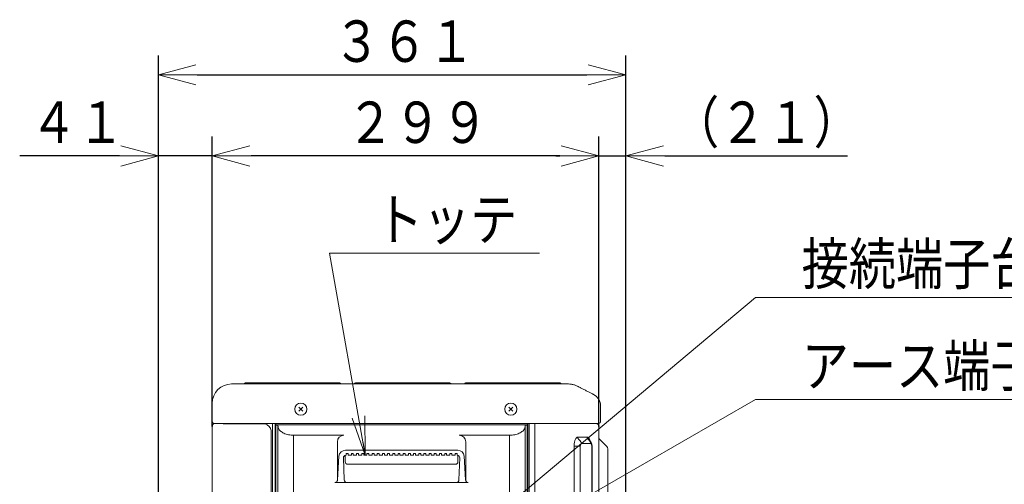
# Model space of a CAD drawing. Extents: x 0 to 420, y 0 to 297.
# Drawn here: x 217 to 293, y 192 to 228 of the extents above; entities that cross this region are included whole.
import ezdxf

# ---------------------------------------------------------------- set-up
doc = ezdxf.new("R2010")
doc.units = 0
doc.layers.get('0').update_dxf_attribs({"linetype": 'CONTINUOUS'})
doc.layers.add('DD0', color=7, linetype='CONTINUOUS')
doc.layers.add('M0', color=3, linetype='CONTINUOUS')
doc.styles.get("Standard").update_dxf_attribs({"font": 'txt', "bigfont": 'BIGFONT'})
doc.dimstyles.new('LEADSTYL', dxfattribs={"dimtxt": 3.2, "dimasz": 3, "dimexe": 0.18, "dimexo": 0.0625, "dimgap": 1, "dimtad": 0, "dimtih": 1, "dimtoh": 1, "dimdec": 4, "dimzin": 0, "dimdsep": 46, "dimtxsty": 'STANDARD', "dimblk1": 'OPEN', "dimblk2": 'OPEN', "dimsah": 1, "dimcen": 0.09, "dimadec": 0, "dimazin": 0, "dimtfac": 1, "dimtdec": 4, "dimtofl": 0, "dimtmove": 0, "dimatfit": 3, "dimfxl": 1, "dimtolj": 1, "dimtzin": 0, "dimarcsym": 0})
doc.dimstyles.get("Standard").update_dxf_attribs({"dimtxt": 3.2, "dimasz": 3, "dimexe": 1.5, "dimexo": 0, "dimgap": 1, "dimtad": 3, "dimtih": 1, "dimtoh": 1, "dimdsep": 46, "dimtxsty": 'STANDARD', "dimblk1": 'OPEN', "dimblk2": 'OPEN', "dimsah": 1, "dimcen": 0.09, "dimadec": 0, "dimazin": 0, "dimtfac": 1, "dimtdec": 4, "dimtofl": 0, "dimtmove": 0, "dimatfit": 3, "dimfxl": 1, "dimtolj": 1, "dimtzin": 0, "dimlwd": 13, "dimlwe": 13, "dimarcsym": 0})

# ---------------------------------------------------------------- blocks, each defined once
blk = doc.blocks.new('_OPEN')
at = {"color": 0, "lineweight": 13}
for p, q in [((-0.965926, 0.258819), (0, 0)), ((0, 0), (-1, 0)), ((0, 0), (-0.965926, -0.258819))]:
    blk.add_line(p, q, dxfattribs=at)
blk = doc.blocks.new('*D20')
for p in [(262.143397, 217.81337), (232.323396, 196.963371), (262.143397, 196.963371)]:
    blk.add_point(p)
at = {"layer": 'DD0', "linetype": 'CONTINUOUS'}
for p, q in [((232.323395, 196.963364), (232.323395, 219.31337)), ((262.143402, 196.963364), (262.143402, 219.31337)), ((259.143402, 217.81337), (235.323395, 217.81337))]:
    blk.add_line(p, q, dxfattribs=at)
at = {"layer": 'DD0', "xscale": 3, "yscale": 3, "rotation": 180}
blk.add_blockref('_OPEN', (232.323395, 217.81337), dxfattribs=at)
at = {"layer": 'DD0', "xscale": 3, "yscale": 3}
blk.add_blockref('_OPEN', (262.143402, 217.81337), dxfattribs=at)
at = {"layer": 'DD0', "width": 0.833333}
blk.add_text('２９９', height=3.2, dxfattribs=at).set_placement((242.700058, 218.81337))
blk = doc.blocks.new('*D21')
for p in [(232.323396, 217.81337), (232.323396, 196.963371), (228.173397, 188.977271)]:
    blk.add_point(p)
at = {"layer": 'DD0', "linetype": 'CONTINUOUS'}
for p, q in [((228.173401, 188.977264), (228.173401, 219.31337)), ((232.323395, 196.963364), (232.323395, 219.31337)), ((225.173401, 217.81337), (217.473401, 217.81337)), ((232.323395, 217.81337), (228.173401, 217.81337)), ((235.623395, 217.81337), (235.323395, 217.81337))]:
    blk.add_line(p, q, dxfattribs=at)
at = {"layer": 'DD0', "xscale": 3, "yscale": 3}
blk.add_blockref('_OPEN', (228.173401, 217.81337), dxfattribs=at)
at = {"layer": 'DD0', "xscale": 3, "yscale": 3, "rotation": 180}
blk.add_blockref('_OPEN', (232.323395, 217.81337), dxfattribs=at)
at = {"layer": 'DD0', "width": 0.833333}
blk.add_text('４１', height=3.2, dxfattribs=at).set_placement((218.280075, 218.81337))
blk = doc.blocks.new('*D22')
for p in [(262.143397, 217.81337), (262.143397, 196.963371), (264.233396, 128.41337)]:
    blk.add_point(p)
at = {"layer": 'DD0', "linetype": 'CONTINUOUS'}
for p, q in [((262.143402, 196.963364), (262.143402, 219.31337)), ((264.233398, 128.413376), (264.233398, 219.31337)), ((258.843402, 217.81337), (259.143402, 217.81337)), ((262.143402, 217.81337), (264.233398, 217.81337)), ((267.233398, 217.81337), (281.333399, 217.81337))]:
    blk.add_line(p, q, dxfattribs=at)
at = {"layer": 'DD0', "xscale": 3, "yscale": 3}
blk.add_blockref('_OPEN', (262.143402, 217.81337), dxfattribs=at)
at = {"layer": 'DD0', "xscale": 3, "yscale": 3, "rotation": 180}
blk.add_blockref('_OPEN', (264.233398, 217.81337), dxfattribs=at)
at = {"layer": 'DD0', "width": 0.833333}
blk.add_text('（２１）', height=3.2, dxfattribs=at).set_placement((267.800064, 218.81337))
blk = doc.blocks.new('*D23')
for p in [(228.173397, 224.075821), (228.173397, 188.977271), (264.233396, 128.41337)]:
    blk.add_point(p)
at = {"layer": 'DD0', "linetype": 'CONTINUOUS'}
for p, q in [((228.173401, 188.977264), (228.173401, 225.575821)), ((264.233398, 128.413376), (264.233398, 225.575821)), ((231.173401, 224.075821), (261.233398, 224.075821))]:
    blk.add_line(p, q, dxfattribs=at)
at = {"layer": 'DD0', "xscale": 3, "yscale": 3, "rotation": 180}
blk.add_blockref('_OPEN', (228.173401, 224.075821), dxfattribs=at)
at = {"layer": 'DD0', "xscale": 3, "yscale": 3}
blk.add_blockref('_OPEN', (264.233398, 224.075821), dxfattribs=at)
at = {"layer": 'DD0', "width": 0.833333}
blk.add_text('３６１', height=3.2, dxfattribs=at).set_placement((241.670059, 225.075821))

msp = doc.modelspace()

# ---------------------------------------------------------------- linework, layer by layer
at = {"layer": 'M0', "linetype": 'CONTINUOUS', "lineweight": 13}
for p, q in [((233.823396, 200.213368), (235.323396, 200.213368)), ((234.81193, 200.261904), (234.80733, 200.257302)), ((234.816533, 200.266505), (234.81193, 200.261904)), ((234.929671, 200.313372), (235.763398, 200.313372)), ((235.323396, 200.213368), (257.109699, 200.213368)), ((235.763398, 200.313372), (241.263396, 200.313372)), ((241.263396, 200.313372), (242.097122, 200.313372)), ((242.214863, 200.261904), (242.210259, 200.266505)), ((242.219462, 200.257302), (242.214863, 200.261904)), ((243.30733, 200.257302), (243.316533, 200.266505)), ((243.429663, 200.313372), (243.429673, 200.313372)), ((243.42967, 200.313372), (244.263399, 200.313372)), ((244.263399, 200.313372), (249.763397, 200.313372)), ((249.763397, 200.313372), (250.597121, 200.313372)), ((250.714863, 200.261904), (250.71026, 200.266505)), ((250.719463, 200.257302), (250.714863, 200.261904)), ((251.81193, 200.261904), (251.80733, 200.257302)), ((251.816534, 200.266505), (251.81193, 200.261904)), ((251.929671, 200.313372), (252.763399, 200.313372)), ((252.763399, 200.313372), (256.88838, 200.313372)), ((256.88838, 200.313372), (257.65117, 200.313372)), ((257.109699, 200.213368), (258.482077, 200.213368)), ((257.65117, 200.313372), (259.026187, 200.313372)), ((258.482077, 200.213368), (259.800836, 200.213368)), ((259.026187, 200.313372), (259.097122, 200.313372)), ((259.214862, 200.261904), (259.210258, 200.266505)), ((259.219464, 200.257302), (259.214862, 200.261904)), ((261.352306, 199.602974), (261.569961, 199.491228)), ((232.323396, 198.713369), (232.323396, 198.733372)), ((232.323396, 197.288371), (232.323396, 198.713369)), ((239.008892, 198.108868), (239.317898, 198.417874)), ((239.008892, 198.417874), (239.317898, 198.108868)), ((255.208894, 198.417873), (255.5179, 198.108867)), ((255.208894, 198.108867), (255.5179, 198.417873)), ((262.283396, 198.51426), (262.283396, 197.288371)), ((232.323396, 130.75337), (232.323396, 196.963371)), ((232.448396, 197.163368), (235.323396, 197.163368)), ((232.502701, 197.163368), (232.488396, 197.160287)), ((232.48983, 197.160018), (232.488396, 197.160287)), ((232.504731, 197.163368), (232.48983, 197.160018)), ((235.323396, 197.163368), (257.109699, 197.163368)), ((236.225106, 197.136576), (235.323396, 197.136576)), ((236.810509, 196.79038), (236.772731, 196.854115)), ((236.823546, 196.765072), (236.810509, 196.79038)), ((236.983878, 197.115827), (236.975661, 196.901942)), ((236.975661, 130.81337), (236.975661, 196.901942)), ((236.983878, 197.163368), (236.983878, 197.115827)), ((237.183396, 197.16337), (237.183396, 161.252642)), ((237.223396, 197.16337), (237.223396, 197.06337)), ((256.643396, 197.06337), (237.223396, 197.06337)), ((237.233396, 197.034503), (237.223396, 197.06337)), ((237.233396, 197.034503), (237.396417, 197.034503)), ((237.233396, 197.034503), (237.233396, 161.246338)), ((237.40748, 196.911865), (237.396417, 197.034503)), ((237.396417, 197.034503), (237.396417, 161.226552)), ((256.470375, 197.034503), (256.459312, 196.911865)), ((256.633396, 197.034503), (256.470375, 197.034503)), ((256.470375, 197.034503), (256.470375, 160.053671)), ((256.633396, 197.034503), (256.643396, 197.06337)), ((256.633396, 197.034503), (256.633396, 160.053671)), ((256.643396, 197.16337), (256.643396, 197.06337)), ((256.683396, 197.16337), (256.683396, 160.063566)), ((256.783396, 197.16337), (256.783396, 160.042336)), ((257.109699, 197.163368), (259.740087, 197.163368)), ((257.215852, 197.163368), (257.215852, 160.039819)), ((259.703108, 197.16009), (259.689616, 197.163368)), ((259.747689, 197.160287), (259.703108, 197.16009)), ((259.747689, 197.160287), (259.7346, 197.163368)), ((259.740087, 197.163368), (261.913785, 197.163368)), ((261.741444, 197.160287), (259.747689, 197.160287)), ((261.741444, 197.160287), (261.728354, 197.163368)), ((261.866187, 197.158242), (261.741444, 197.160287)), ((261.866187, 197.158242), (261.849477, 197.163368)), ((261.913785, 197.163368), (262.158396, 197.163368)), ((262.01651, 197.153337), (262.003969, 197.163368)), ((262.027641, 197.148294), (262.011003, 197.163368)), ((262.039002, 197.139038), (262.01651, 197.153337)), ((262.048396, 197.13359), (262.027641, 197.148294)), ((262.048396, 197.13359), (262.039002, 197.139038)), ((262.143397, 196.963371), (262.143397, 130.74337)), ((236.877512, 196.56337), (236.877512, 130.81337)), ((242.483396, 196.25508), (238.605856, 196.25508)), ((238.605856, 196.25508), (238.605856, 168.842372)), ((255.260936, 196.25508), (251.383396, 196.25508)), ((255.260936, 168.842372), (255.260936, 196.25508)), ((260.522874, 196.116927), (261.249428, 196.116927)), ((241.983396, 195.75508), (241.983396, 192.745953)), ((251.883396, 195.75508), (251.883396, 192.745953)), ((260.238894, 133.613372), (260.238894, 195.413372)), ((260.238894, 195.413372), (260.377239, 195.413372)), ((260.57971, 195.413372), (260.377239, 195.413372)), ((260.57971, 195.413372), (260.718055, 195.413372)), ((260.58987, 195.940151), (260.730358, 195.786598)), ((260.718055, 195.413372), (260.718055, 133.613372)), ((261.523901, 195.609817), (260.79735, 195.609817)), ((261.456909, 195.786598), (261.31642, 195.940151)), ((261.523371, 195.748308), (261.489323, 195.789777)), ((261.603196, 133.613372), (261.603196, 195.413372)), ((261.603196, 195.413372), (261.624466, 195.413372)), ((261.624466, 133.613372), (261.624466, 195.413372)), ((262.206618, 195.94015), (262.760172, 195.386595)), ((262.833396, 194.96233), (262.833396, 195.209814)), ((241.994738, 192.801323), (242.105041, 194.629188)), ((242.441977, 194.500927), (242.511858, 192.805136)), ((242.583396, 194.21337), (242.583396, 194.700442)), ((242.604133, 195.09907), (251.262659, 195.09907)), ((242.658396, 194.709162), (242.641808, 194.709162)), ((242.658396, 194.842644), (242.808396, 194.842644)), ((242.658396, 194.708861), (242.658396, 194.842644)), ((242.808396, 194.709162), (242.808396, 194.842644)), ((242.808396, 194.709162), (243.058396, 194.709162)), ((243.058396, 194.842644), (243.208396, 194.842644)), ((243.058396, 194.709162), (243.058396, 194.842644)), ((243.208396, 194.709162), (243.208396, 194.842644)), ((243.208396, 194.709162), (243.458396, 194.709162)), ((243.458396, 194.842644), (243.608396, 194.842644)), ((243.458396, 194.709162), (243.458396, 194.842644)), ((243.608396, 194.709162), (243.608396, 194.842644)), ((243.608396, 194.709162), (243.858396, 194.709162)), ((243.858396, 194.842644), (244.008396, 194.842644)), ((243.858396, 194.709162), (243.858396, 194.842644)), ((244.008396, 194.709162), (244.008396, 194.842644)), ((244.008396, 194.709162), (244.258396, 194.709162)), ((244.258396, 194.842644), (244.408396, 194.842644)), ((244.258396, 194.709162), (244.258396, 194.842644)), ((244.408396, 194.709162), (244.408396, 194.842644)), ((244.408396, 194.709162), (244.658396, 194.709162)), ((244.658396, 194.842644), (244.808396, 194.842644)), ((244.658396, 194.709162), (244.658396, 194.842644)), ((244.808396, 194.709162), (244.808396, 194.842644)), ((244.808396, 194.709162), (245.058396, 194.709162)), ((245.058396, 194.842644), (245.208396, 194.842644)), ((245.058396, 194.709162), (245.058396, 194.842644)), ((245.208396, 194.709162), (245.208396, 194.842644)), ((245.208396, 194.709162), (245.458396, 194.709162)), ((245.458396, 194.842644), (245.608396, 194.842644)), ((245.458396, 194.709162), (245.458396, 194.842644)), ((245.608396, 194.709162), (245.608396, 194.842644)), ((245.608396, 194.709162), (245.858396, 194.709162)), ((245.858396, 194.842644), (246.008396, 194.842644)), ((245.858396, 194.709162), (245.858396, 194.842644)), ((246.008396, 194.709162), (246.008396, 194.842644)), ((246.008396, 194.709162), (246.258396, 194.709162)), ((246.258396, 194.842644), (246.408396, 194.842644)), ((246.258396, 194.709162), (246.258396, 194.842644)), ((246.408396, 194.709162), (246.408396, 194.842644)), ((246.408396, 194.709162), (246.658396, 194.709162)), ((246.658396, 194.842644), (246.808396, 194.842644)), ((246.658396, 194.709162), (246.658396, 194.842644)), ((246.808396, 194.709162), (246.808396, 194.842644)), ((246.808396, 194.709162), (247.058396, 194.709162)), ((247.058396, 194.709162), (247.058396, 194.842644)), ((247.058396, 194.842644), (247.208396, 194.842644)), ((247.208396, 194.709162), (247.208396, 194.842644)), ((247.208396, 194.709162), (247.458396, 194.709162)), ((247.458396, 194.709162), (247.458396, 194.842644)), ((247.458396, 194.842644), (247.608396, 194.842644)), ((247.608396, 194.709162), (247.608396, 194.842644)), ((247.608396, 194.709162), (247.858396, 194.709162)), ((247.858396, 194.709162), (247.858396, 194.842644)), ((247.858396, 194.842644), (248.008396, 194.842644)), ((248.008396, 194.709162), (248.008396, 194.842644)), ((248.008396, 194.709162), (248.258396, 194.709162)), ((248.258396, 194.709162), (248.258396, 194.842644)), ((248.258396, 194.842644), (248.408396, 194.842644)), ((248.408396, 194.709162), (248.408396, 194.842644)), ((248.408396, 194.709162), (248.658396, 194.709162)), ((248.658396, 194.709162), (248.658396, 194.842644)), ((248.658396, 194.842644), (248.808396, 194.842644)), ((248.808396, 194.709162), (248.808396, 194.842644)), ((248.808396, 194.709162), (249.058396, 194.709162)), ((249.058396, 194.709162), (249.058396, 194.842644)), ((249.058396, 194.842644), (249.208396, 194.842644)), ((249.208396, 194.709162), (249.208396, 194.842644)), ((249.208396, 194.709162), (249.458396, 194.709162)), ((249.458396, 194.709162), (249.458396, 194.842644)), ((249.458396, 194.842644), (249.608396, 194.842644)), ((249.608396, 194.709162), (249.608396, 194.842644)), ((249.608396, 194.709162), (249.858396, 194.709162)), ((249.858396, 194.709162), (249.858396, 194.842644)), ((249.858396, 194.842644), (250.008396, 194.842644)), ((250.008396, 194.709162), (250.008396, 194.842644)), ((250.008396, 194.709162), (250.258396, 194.709162)), ((250.258396, 194.709162), (250.258396, 194.842644)), ((250.258396, 194.842644), (250.408396, 194.842644)), ((250.408396, 194.709162), (250.408396, 194.842644)), ((250.408396, 194.709162), (250.658396, 194.709162)), ((250.658396, 194.709162), (250.658396, 194.842644)), ((250.658396, 194.842644), (250.808396, 194.842644)), ((250.808396, 194.709162), (250.808396, 194.842644)), ((250.808396, 194.709162), (251.058396, 194.709162)), ((251.058396, 194.709162), (251.058396, 194.842644)), ((251.058396, 194.842644), (251.208396, 194.842644)), ((251.208396, 194.708861), (251.208396, 194.842644)), ((251.208396, 194.709162), (251.224985, 194.709162)), ((251.283396, 194.700442), (251.283396, 194.21337)), ((251.424815, 194.500927), (251.354935, 192.805136)), ((251.872054, 192.801323), (251.761751, 194.629188)), ((262.833396, 194.96233), (262.833396, 189.816923)), ((242.783396, 194.01337), (251.083396, 194.01337)), ((252.071691, 192.61337), (241.795102, 192.61337))]:
    msp.add_line(p, q, dxfattribs=at)
for centre in [(239.163395, 198.263371), (255.363397, 198.26337)]:
    msp.add_circle(centre, 0.47, dxfattribs=at)
for centre, radius, start, end in [((233.823396, 198.713368), 1.5, 90, 179.999941), ((234.701255, 200.363389), 0.150021, 270.003672, 314.996925), ((234.929685, 200.153348), 0.160025, 90.005182, 134.99847), ((242.097108, 200.153349), 0.160023, 45.001273, 89.995075), ((242.325538, 200.363389), 0.150021, 225.003075, 269.996542), ((243.201255, 200.363389), 0.150021, 270.003743, 314.996925), ((243.429686, 200.153346), 0.160026, 90.005439, 134.998214), ((250.597108, 200.153346), 0.160026, 45.001786, 89.995095), ((250.825537, 200.363386), 0.150018, 225.002528, 269.99652), ((251.701256, 200.363386), 0.150018, 270.00348, 314.997472), ((251.929684, 200.153353), 0.16002, 90.004412, 134.99924), ((259.097109, 200.153353), 0.16002, 45.00076, 89.995054), ((259.325535, 200.363379), 0.150011, 225.001433, 269.997046), ((261.283391, 198.514257), 1.000005, 0.000154, 62.823504), ((232.448402, 197.288374), 0.125006, 180.001415, 269.997275), ((232.523398, 196.963372), 0.200001, 100.07893, 180.000352), ((261.943407, 196.963375), 0.199989, 359.998792, 421.445201), ((262.158389, 197.288375), 0.125007, 270.00317, 359.998196), ((242.483396, 195.75508), 0.5, 90, 180), ((251.383396, 195.75508), 0.5, 0, 90), ((262.383395, 196.116924), 0.25, 196.260294, 225), ((262.583395, 195.209817), 0.25, 0, 45), ((242.604133, 194.59907), 0.5, 90, 176.546664), ((242.641808, 194.509162), 0.2, 90, 182.359717), ((251.224985, 194.509162), 0.2, 357.640283, 450), ((251.262659, 194.59907), 0.5, 3.453336, 90), ((242.783396, 194.21337), 0.2, 180, 270), ((251.083396, 194.21337), 0.2, 270, 360), ((241.795102, 192.81337), 0.2, 270, 356.546664), ((242.711688, 192.81337), 0.2, 182.359717, 270), ((251.155105, 192.81337), 0.2, 270, 357.640283), ((252.071691, 192.81337), 0.2, 183.453336, 270)]:
    msp.add_arc(centre, radius, start, end, dxfattribs=at)
at = {"layer": 'M0', "linetype": 'CONTINUOUS', "lineweight": 13, "extrusion": (0, 0, -1)}
for points, knots in [([(260.485931, 200.04778), (260.413953, 200.080525), (260.341975, 200.113271), (260.267287, 200.138999), (260.192598, 200.164727), (260.115201, 200.183439), (260.037007, 200.194664), (259.958814, 200.205889), (259.879825, 200.209629), (259.800836, 200.213368)], [0, 0, 0, 0, 1, 1, 1, 2, 2, 2, 3, 3, 3, 3]), ([(260.485931, 200.04778), (260.505233, 200.037868), (260.524536, 200.027956), (260.546409, 200.016726), (260.568282, 200.005496), (260.592727, 199.992948), (260.618835, 199.979545), (260.644942, 199.966142), (260.672714, 199.951883), (260.702135, 199.936778), (260.731557, 199.921673), (260.762629, 199.905721), (260.795071, 199.889065), (260.827513, 199.872409), (260.861326, 199.855048), (260.896271, 199.837107), (260.931215, 199.819167), (260.967292, 199.800646), (261.00423, 199.781681), (261.041167, 199.762716), (261.078966, 199.743307), (261.117347, 199.723602), (261.155728, 199.703897), (261.194692, 199.683895), (261.233949, 199.663741), (261.273206, 199.643587), (261.312756, 199.623281), (261.352306, 199.602974)], [0, 0, 0, 0, 1, 1, 1, 2, 2, 2, 3, 3, 3, 4, 4, 4, 5, 5, 5, 6, 6, 6, 7, 7, 7, 8, 8, 8, 9, 9, 9, 9]), ([(261.569961, 199.491228), (261.603578, 199.473969), (261.637194, 199.456712), (261.663889, 199.443007), (261.688226, 199.430514), (261.706808, 199.420974), (261.720975, 199.4137), (261.728105, 199.410039), (261.734115, 199.406952), (261.740126, 199.403865)], [0, 0, 0, 0, 1, 1, 1, 2, 2, 2, 3, 3, 3, 3]), ([(235.323396, 197.136576), (235.155366, 197.136679), (234.987337, 197.136783), (234.81282, 197.137184), (234.638302, 197.137585), (234.457298, 197.138284), (234.302243, 197.13902), (234.147187, 197.139755), (234.018081, 197.140528), (233.885964, 197.141452), (233.753847, 197.142375), (233.61872, 197.143449), (233.498018, 197.144527), (233.377316, 197.145606), (233.271039, 197.146688), (233.168586, 197.147853), (233.066132, 197.149018), (232.967504, 197.150264), (232.890211, 197.151322), (232.816302, 197.152334), (232.761903, 197.153173), (232.712761, 197.154052), (232.663618, 197.154931), (232.619734, 197.15585), (232.583358, 197.156585), (232.549302, 197.157273), (232.521827, 197.157801), (232.502615, 197.159047), (232.498041, 197.159344), (232.493936, 197.159681), (232.48983, 197.160018)], [0, 0, 0, 0, 1, 1, 1, 2, 2, 2, 3, 3, 3, 4, 4, 4, 5, 5, 5, 6, 6, 6, 7, 7, 7, 8, 8, 8, 9, 9, 9, 10, 10, 10, 10]), ([(236.772731, 196.854115), (236.741393, 196.896885), (236.710054, 196.939654), (236.657888, 196.983285), (236.605723, 197.026916), (236.532729, 197.071408), (236.457128, 197.0971), (236.381526, 197.122792), (236.303316, 197.129684), (236.225106, 197.136576)], [0, 0, 0, 0, 1, 1, 1, 2, 2, 2, 3, 3, 3, 3]), ([(236.823546, 196.765072), (236.84052, 196.715027), (236.857494, 196.664982), (236.866335, 196.627445), (236.870319, 196.61053), (236.872652, 196.596154), (236.8744, 196.584905), (236.87526, 196.579364), (236.875979, 196.574582), (236.876506, 196.570844), (236.876779, 196.568906), (236.877001, 196.567249), (236.87717, 196.565975), (236.877214, 196.565647), (236.877254, 196.565345), (236.877281, 196.56514), (236.877294, 196.565041), (236.877304, 196.564965), (236.877316, 196.564872), (236.877361, 196.564525), (236.877437, 196.563947), (236.877512, 196.56337)], [0, 0, 0, 0, 1, 1, 1, 2, 2, 2, 3, 3, 3, 4, 4, 4, 5, 5, 5, 6, 6, 6, 7, 7, 7, 7]), ([(237.40748, 196.911865), (237.414283, 196.873045), (237.421085, 196.834226), (237.434986, 196.796174), (237.448886, 196.758122), (237.469884, 196.720838), (237.495755, 196.684794), (237.521625, 196.648749), (237.552367, 196.613944), (237.588061, 196.580888), (237.623756, 196.547832), (237.664401, 196.516523), (237.709283, 196.487409), (237.754165, 196.458295), (237.803282, 196.431375), (237.855975, 196.407012), (237.908669, 196.382649), (237.964937, 196.360843), (238.023971, 196.341982), (238.083006, 196.323122), (238.144807, 196.307207), (238.208499, 196.294165), (238.272191, 196.281124), (238.337773, 196.270956), (238.404315, 196.264921), (238.470856, 196.258886), (238.538356, 196.256983), (238.605856, 196.25508)], [0, 0, 0, 0, 1, 1, 1, 2, 2, 2, 3, 3, 3, 4, 4, 4, 5, 5, 5, 6, 6, 6, 7, 7, 7, 8, 8, 8, 9, 9, 9, 9]), ([(255.260936, 196.25508), (255.328436, 196.256983), (255.395937, 196.258886), (255.462478, 196.264921), (255.529019, 196.270957), (255.594602, 196.281124), (255.658294, 196.294165), (255.721986, 196.307207), (255.783787, 196.323121), (255.842821, 196.341982), (255.901856, 196.360843), (255.958125, 196.382649), (256.010817, 196.407012), (256.06351, 196.431376), (256.112628, 196.458295), (256.15751, 196.487409), (256.202391, 196.516523), (256.243038, 196.547831), (256.278731, 196.580888), (256.314425, 196.613945), (256.345168, 196.648749), (256.371038, 196.684794), (256.396908, 196.720838), (256.417907, 196.758122), (256.431807, 196.796174), (256.445707, 196.834226), (256.45251, 196.873045), (256.459312, 196.911865)], [0, 0, 0, 0, 1, 1, 1, 2, 2, 2, 3, 3, 3, 4, 4, 4, 5, 5, 5, 6, 6, 6, 7, 7, 7, 8, 8, 8, 9, 9, 9, 9]), ([(262.039002, 197.139038), (262.024728, 197.143072), (262.010454, 197.147107), (261.986776, 197.150148), (261.956367, 197.154053), (261.910448, 197.156318), (261.884173, 197.157479), (261.877275, 197.157784), (261.871731, 197.158013), (261.866187, 197.158242)], [0, 0, 0, 0, 1, 1, 1, 2, 2, 2, 3, 3, 3, 3]), ([(260.238894, 195.413372), (260.239951, 195.459419), (260.241008, 195.505467), (260.24435, 195.550629), (260.247693, 195.595791), (260.253321, 195.640069), (260.260509, 195.682612), (260.267698, 195.725155), (260.276447, 195.765964), (260.286753, 195.804247), (260.297059, 195.84253), (260.308921, 195.878289), (260.322069, 195.910862), (260.335217, 195.943435), (260.349651, 195.972824), (260.365103, 195.998355), (260.380556, 196.023887), (260.397028, 196.045562), (260.4142, 196.063372), (260.431371, 196.081182), (260.449242, 196.095127), (260.467471, 196.103409), (260.4857, 196.11169), (260.504287, 196.114309), (260.522874, 196.116927)], [0, 0, 0, 0, 1, 1, 1, 2, 2, 2, 3, 3, 3, 4, 4, 4, 5, 5, 5, 6, 6, 6, 7, 7, 7, 8, 8, 8, 8]), ([(260.58987, 195.940151), (260.584725, 195.946098), (260.579582, 195.952046), (260.574793, 195.958325), (260.570004, 195.964604), (260.565571, 195.971215), (260.561423, 195.97803), (260.557276, 195.984845), (260.553416, 195.991864), (260.549884, 195.999077), (260.546352, 196.006289), (260.54315, 196.013697), (260.540285, 196.021255), (260.537419, 196.028814), (260.534892, 196.036524), (260.532724, 196.044352), (260.530555, 196.052181), (260.528745, 196.060127), (260.52727, 196.068152), (260.525794, 196.076178), (260.524654, 196.084281), (260.523977, 196.092423), (260.5233, 196.100566), (260.523087, 196.108746), (260.522874, 196.116927)], [0, 0, 0, 0, 1, 1, 1, 2, 2, 2, 3, 3, 3, 4, 4, 4, 5, 5, 5, 6, 6, 6, 7, 7, 7, 8, 8, 8, 8]), ([(261.31642, 195.940151), (261.311278, 195.946098), (261.306135, 195.952046), (261.301346, 195.958325), (261.296557, 195.964604), (261.292122, 195.971215), (261.287974, 195.97803), (261.283826, 195.984845), (261.279966, 195.991864), (261.276435, 195.999077), (261.272904, 196.006289), (261.269703, 196.013697), (261.266838, 196.021255), (261.263974, 196.028814), (261.261446, 196.036524), (261.259277, 196.044352), (261.257109, 196.052181), (261.2553, 196.060127), (261.253824, 196.068152), (261.252347, 196.076178), (261.251205, 196.084281), (261.250527, 196.092423), (261.24985, 196.100566), (261.249639, 196.108746), (261.249428, 196.116927)], [0, 0, 0, 0, 1, 1, 1, 2, 2, 2, 3, 3, 3, 4, 4, 4, 5, 5, 5, 6, 6, 6, 7, 7, 7, 8, 8, 8, 8]), ([(261.249428, 196.116927), (261.268023, 196.114276), (261.286618, 196.111625), (261.30483, 196.103409), (261.323042, 196.095192), (261.340871, 196.081409), (261.358102, 196.063372), (261.375333, 196.045335), (261.391965, 196.023042), (261.407198, 195.998355), (261.422432, 195.973668), (261.436267, 195.946586), (261.450233, 195.910862), (261.464199, 195.875137), (261.478295, 195.83077), (261.485549, 195.804247), (261.487002, 195.798931), (261.488181, 195.794332), (261.48936, 195.789733)], [0, 0, 0, 0, 1, 1, 1, 2, 2, 2, 3, 3, 3, 4, 4, 4, 5, 5, 5, 6, 6, 6, 6]), ([(260.79735, 195.609817), (260.79216, 195.609086), (260.78697, 195.608355), (260.78188, 195.606044), (260.77679, 195.603732), (260.7718, 195.59984), (260.767006, 195.594868), (260.762211, 195.589895), (260.757611, 195.583842), (260.753297, 195.576712), (260.748982, 195.569582), (260.744952, 195.561375), (260.74128, 195.55228), (260.737609, 195.543185), (260.734296, 195.533203), (260.731419, 195.522514), (260.728542, 195.511825), (260.7261, 195.50043), (260.724093, 195.488551), (260.722087, 195.476672), (260.720515, 195.464308), (260.719581, 195.451697), (260.718648, 195.439087), (260.718351, 195.426229), (260.718055, 195.413372)], [0, 0, 0, 0, 1, 1, 1, 2, 2, 2, 3, 3, 3, 4, 4, 4, 5, 5, 5, 6, 6, 6, 7, 7, 7, 8, 8, 8, 8]), ([(260.79735, 195.609817), (260.797138, 195.617997), (260.796924, 195.626178), (260.796248, 195.63432), (260.795571, 195.642462), (260.79443, 195.650566), (260.792955, 195.658591), (260.791479, 195.666616), (260.789669, 195.674563), (260.787501, 195.682391), (260.785332, 195.69022), (260.782804, 195.697929), (260.77994, 195.705488), (260.777076, 195.713047), (260.773875, 195.720454), (260.770344, 195.727667), (260.766812, 195.73488), (260.762949, 195.741899), (260.758801, 195.748713), (260.754653, 195.755528), (260.75022, 195.762138), (260.745432, 195.768419), (260.740644, 195.774699), (260.735501, 195.780648), (260.730358, 195.786598)], [0, 0, 0, 0, 1, 1, 1, 2, 2, 2, 3, 3, 3, 4, 4, 4, 5, 5, 5, 6, 6, 6, 7, 7, 7, 8, 8, 8, 8]), ([(261.523901, 195.609817), (261.52369, 195.617997), (261.523478, 195.626178), (261.522802, 195.63432), (261.522125, 195.642462), (261.520983, 195.650566), (261.519508, 195.658591), (261.518033, 195.666616), (261.516224, 195.674563), (261.514055, 195.682391), (261.511885, 195.69022), (261.509356, 195.697929), (261.506491, 195.705488), (261.503626, 195.713047), (261.500425, 195.720454), (261.496894, 195.727667), (261.493364, 195.73488), (261.489503, 195.741899), (261.485355, 195.748713), (261.481207, 195.755528), (261.476771, 195.762138), (261.471983, 195.768419), (261.467194, 195.774699), (261.462051, 195.780648), (261.456909, 195.786598)], [0, 0, 0, 0, 1, 1, 1, 2, 2, 2, 3, 3, 3, 4, 4, 4, 5, 5, 5, 6, 6, 6, 7, 7, 7, 8, 8, 8, 8]), ([(261.603196, 195.413372), (261.602901, 195.426229), (261.602607, 195.439087), (261.601673, 195.451697), (261.60074, 195.464308), (261.599169, 195.476672), (261.597161, 195.488551), (261.595154, 195.50043), (261.592711, 195.511825), (261.589833, 195.522514), (261.586955, 195.533202), (261.583643, 195.543185), (261.579971, 195.55228), (261.5763, 195.561375), (261.57227, 195.569582), (261.567955, 195.576712), (261.56364, 195.583842), (261.559041, 195.589895), (261.554246, 195.594868), (261.549451, 195.59984), (261.544462, 195.603732), (261.539372, 195.606044), (261.534282, 195.608355), (261.529091, 195.609086), (261.523901, 195.609817)], [0, 0, 0, 0, 1, 1, 1, 2, 2, 2, 3, 3, 3, 4, 4, 4, 5, 5, 5, 6, 6, 6, 7, 7, 7, 8, 8, 8, 8]), ([(261.624466, 195.413372), (261.62431, 195.431443), (261.624153, 195.449515), (261.621897, 195.474651), (261.619089, 195.50594), (261.613027, 195.548174), (261.602505, 195.587518), (261.591983, 195.626863), (261.577, 195.663317), (261.562674, 195.689413), (261.549867, 195.712742), (261.537584, 195.727792), (261.525302, 195.742842)], [0, 0, 0, 0, 1, 1, 1, 2, 2, 2, 3, 3, 3, 4, 4, 4, 4])]:
    msp.add_open_spline(points, degree=3, knots=knots, dxfattribs=at)

# ---------------------------------------------------------------- texts
at = {"layer": 'DD0', "width": 0.833333}
for s, p in [('トッテ', (244.948608, 211.31337)), ('接続端子台', (277.800064, 207.886902)), ('アース端子', (277.800064, 200.023712))]:
    msp.add_text(s, height=3.2, dxfattribs=at).set_placement(p)

# ---------------------------------------------------------------- dimensions: what is measured, and where the dimension line sits
at = {"layer": 'DD0', "color": 7}
for base, p1, p2, text, override, picture, middle in [((228.173397, 224.075821), (264.233396, 128.41337), (228.173397, 188.977271), '３６１', {"dimtxt": 3.2, "dimexe": 1.500001, "dimexo": 6.0398e-06, "dimtih": 1, "dimtoh": 1, "dimtmove": 2, "dimlwd": 13, "dimlwe": 13}, '*D23', (246.2034, 226.675821)), ((262.143397, 217.81337), (264.233396, 128.41337), (262.143397, 196.963371), '（２１）', {"dimtxt": 3.2, "dimexe": 1.500001, "dimexo": 6.0398e-06, "dimtih": 1, "dimtoh": 1, "dimtmove": 2, "dimlwd": 13, "dimlwe": 13}, '*D22', (273.933386, 220.41337)), ((232.323396, 217.81337), (228.173397, 188.977271), (232.323396, 196.963371), '４１', {"dimtxt": 3.2, "dimexe": 1.500001, "dimexo": 7.27389e-06, "dimtih": 1, "dimtoh": 1, "dimtmove": 2, "dimlwd": 13, "dimlwe": 13}, '*D21', (221.673398, 220.41337)), ((262.143397, 217.81337), (232.323396, 196.963371), (262.143397, 196.963371), '２９９', {"dimtxt": 3.2, "dimexe": 1.500001, "dimexo": 7.27389e-06, "dimtih": 1, "dimtoh": 1, "dimtmove": 2, "dimlwd": 13, "dimlwe": 13}, '*D20', (247.233398, 220.41337))]:
    dim = msp.add_linear_dim(base=base, p1=p1, p2=p2, text=text, dimstyle='STANDARD', override=override, dxfattribs=at)
    dim.commit()
    dim.dimension.update_dxf_attribs({"geometry": picture, "text_midpoint": middle, "dimtype": 160})

# ---------------------------------------------------------------- leaders
at = {"layer": 'DD0'}
for points in [[(244.133377, 194.709167), (241.381943, 210.31337), (257.58194, 210.31337)], [(249.483398, 186.119186), (274.233398, 206.886902), (296.833405, 206.886902)], [(244.60614, 181.918411), (274.233398, 199.023712), (296.833374, 199.023712)]]:
    msp.add_leader(points, dimstyle='LEADSTYL', override={"dimldrblk": 'OPEN', "dimlwd": 13, "dimlwe": 13}, dxfattribs=at)

doc.saveas('drawing.dxf')
